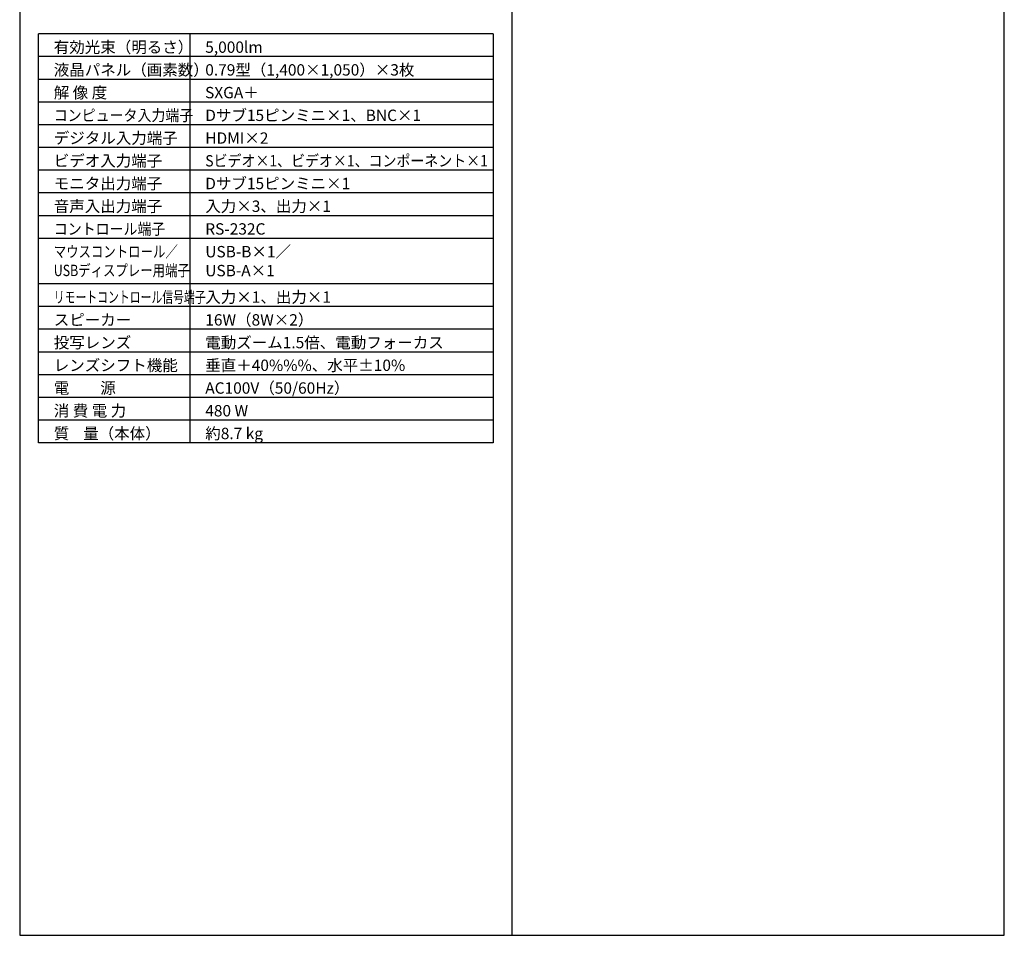
# Model space of a CAD drawing. Extents: x 1000 to 27000, y 2500 to 40000.
# Drawn here: x 1000 to 27000, y 2500 to 26675 of the extents above; entities that cross this region are included whole.
import ezdxf

# ---------------------------------------------------------------- set-up
doc = ezdxf.new("R2010")
doc.units = 0
doc.header["$LTSCALE"] = 400
doc.header["$MEASUREMENT"] = 0
doc.layers.get('0').update_dxf_attribs({"linetype": 'CONTINUOUS'})
for name, color, linetype in [('MOJI', 7, 'CONTINUOUS'), ('SWAKU', 7, 'CONTINUOUS'), ('WAKU', 4, 'CONTINUOUS')]:
    doc.layers.add(name, color=color, linetype=linetype)
doc.styles.get("Standard").update_dxf_attribs({"font": 'SIMPLEX', "bigfont": 'BIGFONT'})

# ---------------------------------------------------------------- blocks, each defined once
blk = doc.blocks.new('C11_CP-SX8350J_S_SET_SL-702')
at = {"layer": 'SWAKU', "color": 2, "linetype": 'Continuous'}
for p, q in [((-1500, -23700), (-1500, -12900)), ((10500, -12900), (-1500, -12900)), ((10500, -12900), (10500, -23700)), ((10500, -23700), (-1500, -23700))]:
    blk.add_line(p, q, dxfattribs=at)
at = {"layer": 'SWAKU', "color": 1, "linetype": 'Continuous'}
for p, q in [((2500, -23700), (2500, -12900)), ((10500, -13500), (-1500, -13500)), ((10500, -14100), (-1500, -14100)), ((10500, -14700), (-1500, -14700)), ((10500, -15300), (-1500, -15300)), ((10500, -15900), (-1500, -15900)), ((10500, -16500), (-1500, -16500)), ((10500, -17100), (-1500, -17100)), ((10500, -17700), (-1500, -17700)), ((10500, -18300), (-1500, -18300)), ((10500, -19500), (-1500, -19500)), ((10500, -20100), (-1500, -20100)), ((10500, -20700), (-1500, -20700)), ((10500, -21300), (-1500, -21300)), ((10500, -21900), (-1500, -21900)), ((10500, -22500), (-1500, -22500)), ((10500, -23100), (-1500, -23100))]:
    blk.add_line(p, q, dxfattribs=at)
at = {"layer": 'MOJI', "color": 7}
for s, p in [('有効光束（明るさ）', (-1100, -13400)), ('5,000lm', (2900, -13400)), ('液晶パネル（画素数）', (-1100, -14000)), ('0.79型（1,400×1,050）×3枚', (2900, -14000)), ('解 像 度', (-1100, -14600)), ('Dサブ15ピンミニ×1、BNC×1', (2900, -15200)), ('デジタル入力端子', (-1100, -15800)), ('HDMI×2', (2900, -15800)), ('ビデオ入力端子', (-1100, -16400)), ('モニタ出力端子', (-1100, -17000)), ('Dサブ15ピンミニ×1', (2900, -17000)), ('音声入出力端子', (-1100, -17600)), ('入力×3、出力×1', (2900, -17600)), ('RS-232C', (2900, -18200)), ('USB-B×1／', (2900, -18800)), ('USB-A×1', (2900, -19300)), ('入力×1、出力×1', (2900, -20000)), ('スピーカー', (-1100, -20600)), ('16W（8W×2）', (2900, -20600)), ('投写レンズ', (-1100, -21200)), ('電動ズーム1.5倍、電動フォーカス', (2900, -21200)), ('レンズシフト機能', (-1100, -21800)), ('垂直＋40%%%、水平±10%%%', (2900, -21800)), ('電\u3000\u3000源', (-1100, -22400)), ('AC100V（50/60Hz）', (2900, -22400)), ('消 費 電 力', (-1100, -23000)), ('480 W', (2900, -23000)), ('質    量（本体）', (-1100, -23600)), ('約8.7 kg', (2900, -23600))]:
    blk.add_text(s, height=300, dxfattribs=at).set_placement(p)
for s, width, p in [('コンピュータ入力端子', 0.9, (-1100, -15200)), ('Sビデオ×1、ビデオ×1、コンポーネント×1', 0.9, (2900, -16400)), ('コントロール端子', 0.9, (-1100, -18200)), ('マウスコントロール／', 0.8, (-1100, -18800)), ('USBディスプレー用端子', 0.8, (-1100, -19295)), ('リモートコントロール信号端子', 0.7, (-1100, -20000))]:
    blk.add_text(s, height=300, dxfattribs=dict(at, width=width)).set_placement(p)
at = {"layer": 'MOJI', "color": 7, "insert": (2895, -14600), "char_height": 300, "attachment_point": 7}
blk.add_mtext('{\\W1;SXGA＋}', dxfattribs=at)

msp = doc.modelspace()

# ---------------------------------------------------------------- linework, layer by layer
at = {"layer": 'WAKU'}
msp.add_line((14000, 40000), (14000, 2500), dxfattribs=at)
at = {"layer": 'WAKU', "color": 5}
msp.add_lwpolyline([(1000, 2500), (27000, 2500), (27000, 40000), (1000, 40000)], close=True, dxfattribs=at)

# ---------------------------------------------------------------- block references
msp.add_blockref('C11_CP-SX8350J_S_SET_SL-702', (3000, 39200))

doc.saveas('drawing.dxf')
